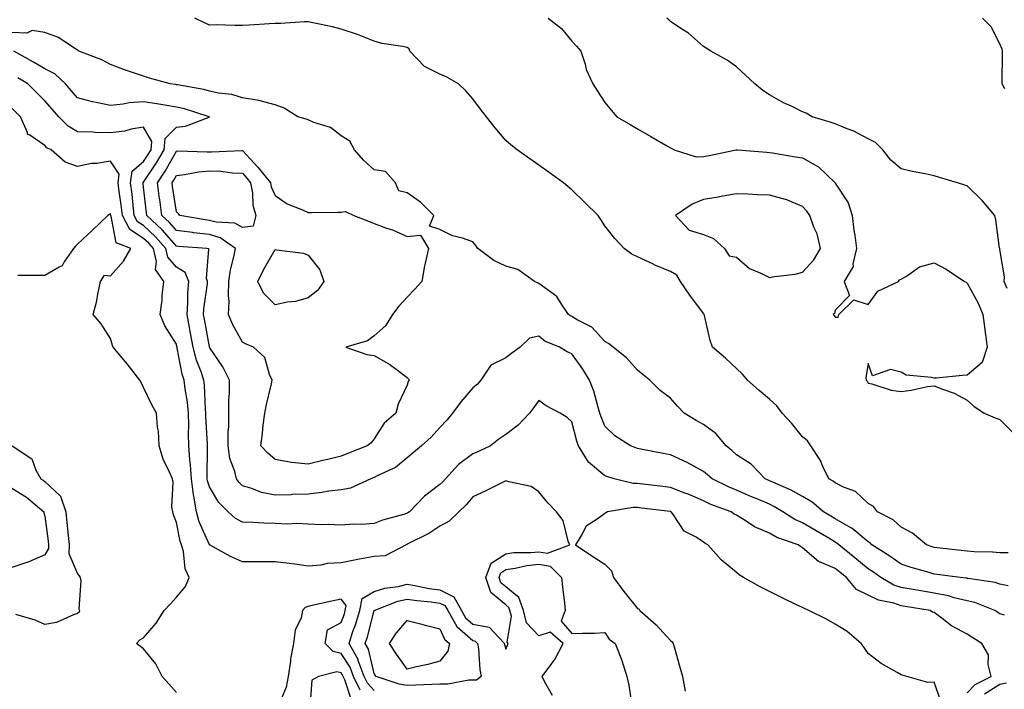
# Model space of a CAD drawing. Units: inches. Extents: x 950003 to 952643, y 7292618 to 7295258.
# Drawn here: x 951670 to 951969, y 7293938 to 7294141 of the extents above; entities that cross this region are included whole.
import ezdxf

# ---------------------------------------------------------------- set-up
doc = ezdxf.new("R2010")
doc.units = ezdxf.units.IN
doc.header["$MEASUREMENT"] = 0
doc.layers.add('Contour_95007292', color=7, linetype='Continuous', true_color=0x088afa)

msp = doc.modelspace()

# ---------------------------------------------------------------- linework, layer by layer
at = {"layer": 'Contour_95007292'}
for points in [[(951970.56, 7293979.41, 3195), (951968.05, 7293979.46, 3195), (951965.81, 7293979.68, 3195), (951960.21, 7293979.76, 3195), (951958.05, 7293979.95, 3195), (951956.29, 7293980.16, 3195), (951948.98, 7293980.99, 3195), (951948.05, 7293981.11, 3195), (951947.43, 7293981.3, 3195), (951945.77, 7293981.92, 3195), (951941.54, 7293985.41, 3195), (951938.05, 7293987.29, 3195), (951935.64, 7293989.51, 3195), (951930.86, 7293991.92, 3195), (951929.64, 7293993.51, 3195), (951928.05, 7293994.48, 3195), (951924.18, 7293998.05, 3195), (951920.52, 7293999.45, 3195), (951918.05, 7294000.73, 3195), (951917.4, 7294001.27, 3195), (951916.11, 7294001.92, 3195), (951914.31, 7294005.66, 3195), (951913.6, 7294007.47, 3195), (951910.61, 7294011.92, 3195), (951909.6, 7294013.47, 3195), (951908.05, 7294014.66, 3195), (951904.84, 7294018.71, 3195), (951901.97, 7294021.92, 3195), (951900.28, 7294024.15, 3195), (951898.05, 7294026.18, 3195), (951894.95, 7294028.82, 3195), (951891.45, 7294031.92, 3195), (951889.87, 7294033.74, 3195), (951888.05, 7294035.46, 3195), (951884.76, 7294038.63, 3195), (951880.74, 7294041.92, 3195), (951880.07, 7294043.94, 3195), (951878.39, 7294051.58, 3195), (951878.29, 7294051.92, 3195), (951878.19, 7294052.06, 3195), (951878.05, 7294052.19, 3195), (951873.85, 7294057.72, 3195), (951871.07, 7294061.92, 3195), (951869.99, 7294063.86, 3195), (951868.05, 7294064.99, 3195), (951863.11, 7294066.98, 3195), (951862.84, 7294067.13, 3195), (951858.05, 7294069.43, 3195), (951856.31, 7294070.18, 3195), (951853.97, 7294071.92, 3195), (951851.12, 7294074.99, 3195), (951848.05, 7294078.85, 3195), (951846.92, 7294080.79, 3195), (951846.08, 7294081.92, 3195), (951842.01, 7294085.88, 3195), (951838.05, 7294089.75, 3195), (951836.86, 7294090.73, 3195), (951835.53, 7294091.92, 3195), (951831.15, 7294095.02, 3195), (951828.05, 7294097.28, 3195), (951825.31, 7294099.18, 3195), (951821.46, 7294101.92, 3195), (951819.53, 7294103.4, 3195), (951818.05, 7294104.79, 3195), (951814.77, 7294108.64, 3195), (951812.17, 7294111.92, 3195), (951810.4, 7294114.27, 3195), (951808.05, 7294117.37, 3195), (951805.94, 7294119.81, 3195), (951803.67, 7294121.92, 3195), (951800.1, 7294123.97, 3195), (951798.05, 7294124.89, 3195), (951793.4, 7294127.27, 3195), (951788.85, 7294131.92, 3195), (951788.68, 7294132.55, 3195), (951788.05, 7294132.97, 3195), (951786.69, 7294133.28, 3195), (951780.39, 7294134.26, 3195), (951778.05, 7294134.88, 3195), (951773.06, 7294136.93, 3195), (951773.04, 7294136.93, 3195), (951768.05, 7294138.61, 3195), (951765.38, 7294139.25, 3195), (951759.5, 7294140.47, 3195), (951758.05, 7294140.81, 3195), (951756.93, 7294140.8, 3195), (951749.69, 7294140.28, 3195), (951748.05, 7294140.27, 3195), (951746.29, 7294140.16, 3195), (951740.15, 7294139.82, 3195), (951738.05, 7294139.69, 3195), (951735.78, 7294139.65, 3195), (951730.1, 7294139.87, 3195), (951728.05, 7294139.83, 3195), (951726.58, 7294140.45, 3195), (951723.61, 7294141.92, 3195)], [(951830.89, 7294141.92, 3194), (951834.9, 7294138.77, 3194), (951838.05, 7294134.89, 3194), (951839.51, 7294133.38, 3194), (951840.76, 7294131.92, 3194), (951842.08, 7294127.89, 3194), (951842.43, 7294126.3, 3194), (951844.42, 7294121.92, 3194), (951845.82, 7294119.69, 3194), (951848.05, 7294116.3, 3194), (951850.05, 7294113.92, 3194), (951851.75, 7294111.92, 3194), (951855.74, 7294109.61, 3194), (951858.05, 7294108.28, 3194), (951862.08, 7294105.95, 3194), (951866.6, 7294103.37, 3194), (951868.05, 7294102.54, 3194), (951868.44, 7294102.31, 3194), (951869.12, 7294101.92, 3194), (951875.87, 7294099.74, 3194), (951878.05, 7294099.84, 3194), (951879.74, 7294100.23, 3194), (951887.93, 7294101.92, 3194), (951888.02, 7294101.95, 3194), (951888.05, 7294101.95, 3194), (951888.07, 7294101.94, 3194), (951888.33, 7294101.92, 3194), (951897.31, 7294101.18, 3194), (951898.05, 7294101.12, 3194), (951898.99, 7294100.98, 3194), (951905.93, 7294099.8, 3194), (951908.05, 7294099.5, 3194), (951912.91, 7294096.78, 3194), (951917.97, 7294091.92, 3194), (951918.01, 7294091.88, 3194), (951918.05, 7294091.82, 3194), (951921.92, 7294085.79, 3194), (951923.2, 7294081.92, 3194), (951923.67, 7294077.54, 3194), (951923.95, 7294076.02, 3194), (951924.46, 7294071.92, 3194), (951923.39, 7294067.26, 3194), (951923.48, 7294066.49, 3194), (951920.75, 7294061.92, 3194), (951922.32, 7294057.65, 3194), (951918.05, 7294053.17, 3194), (951917.83, 7294052.14, 3194), (951917.36, 7294051.92, 3194), (951917.71, 7294051.58, 3194), (951918.05, 7294051.11, 3194), (951918.88, 7294051.09, 3194), (951919.14, 7294051.92, 3194), (951923.69, 7294056.28, 3194), (951928.05, 7294054.92, 3194), (951931, 7294058.97, 3194), (951937.2, 7294061.92, 3194), (951937.55, 7294062.42, 3194), (951938.05, 7294062.64, 3194), (951939.66, 7294063.53, 3194), (951943.65, 7294066.32, 3194), (951948.05, 7294067.54, 3194), (951951.74, 7294065.61, 3194), (951957.31, 7294061.92, 3194), (951957.81, 7294061.68, 3194), (951958.05, 7294061.43, 3194), (951961.45, 7294055.32, 3194), (951962.84, 7294051.92, 3194), (951963.41, 7294047.28, 3194), (951963.55, 7294046.42, 3194), (951964.13, 7294041.92, 3194), (951962.67, 7294037.3, 3194), (951958.05, 7294033.47, 3194), (951956.67, 7294033.3, 3194), (951948.67, 7294032.55, 3194), (951948.05, 7294032.48, 3194), (951947.25, 7294032.72, 3194), (951939.59, 7294033.46, 3194), (951938.05, 7294034.35, 3194), (951934.77, 7294035.2, 3194), (951929.37, 7294033.24, 3194), (951928.05, 7294037.03, 3194), (951927.29, 7294032.68, 3194), (951927.42, 7294031.92, 3194), (951927.73, 7294031.6, 3194), (951928.05, 7294031.02, 3194), (951929.15, 7294030.82, 3194), (951935.05, 7294028.92, 3194), (951938.05, 7294028.51, 3194), (951941.07, 7294028.9, 3194), (951946.08, 7294029.95, 3194), (951948.05, 7294030.24, 3194), (951950.9, 7294029.07, 3194), (951954.15, 7294028.02, 3194), (951958.05, 7294025.87, 3194), (951960.11, 7294023.98, 3194), (951963.24, 7294021.92, 3194), (951966.62, 7294020.49, 3194), (951968.05, 7294019.97, 3194), (951972.08, 7294015.95, 3194)], [(951970.24, 7294059.73, 3193), (951969.31, 7294061.92, 3193), (951969.42, 7294063.29, 3193), (951968.05, 7294071.62, 3193), (951967.99, 7294071.86, 3193), (951967.96, 7294071.92, 3193), (951967.94, 7294072.03, 3193), (951966.78, 7294080.65, 3193), (951966.52, 7294081.92, 3193), (951962.62, 7294086.49, 3193), (951958.05, 7294091, 3193), (951957.35, 7294091.22, 3193), (951955.11, 7294091.92, 3193), (951949.67, 7294093.54, 3193), (951948.05, 7294094.05, 3193), (951945.33, 7294094.64, 3193), (951941.44, 7294095.31, 3193), (951938.05, 7294096.13, 3193), (951934.93, 7294098.8, 3193), (951932.52, 7294101.92, 3193), (951930.23, 7294104.1, 3193), (951928.05, 7294105.27, 3193), (951923.68, 7294107.55, 3193), (951921.69, 7294108.28, 3193), (951918.05, 7294109.81, 3193), (951916.49, 7294110.36, 3193), (951910.99, 7294111.92, 3193), (951909.19, 7294113.06, 3193), (951908.05, 7294113.5, 3193), (951904.92, 7294115.05, 3193), (951902.36, 7294116.23, 3193), (951898.05, 7294118.65, 3193), (951896.06, 7294119.93, 3193), (951893.61, 7294121.92, 3193), (951890.76, 7294124.63, 3193), (951888.05, 7294127.08, 3193), (951885.26, 7294129.13, 3193), (951880.25, 7294131.92, 3193), (951878.89, 7294132.76, 3193), (951878.05, 7294133.29, 3193), (951873.46, 7294137.33, 3193), (951871.15, 7294138.82, 3193), (951868.05, 7294140.94, 3193), (951867.52, 7294141.39, 3193), (951866.9, 7294141.92, 3193)], [(951969.54, 7294120.43, 3192), (951968.76, 7294121.92, 3192), (951968.75, 7294122.62, 3192), (951968.81, 7294131.16, 3192), (951968.81, 7294131.92, 3192), (951968.67, 7294132.54, 3192), (951968.05, 7294134.12, 3192), (951965.39, 7294139.26, 3192), (951962.75, 7294141.92, 3192)], [(951970.5, 7293969.47, 3196), (951968.05, 7293969.97, 3196), (951966.56, 7293970.43, 3196), (951958.36, 7293971.61, 3196), (951958.05, 7293971.69, 3196), (951957.85, 7293971.72, 3196), (951955.92, 7293971.92, 3196), (951948.98, 7293972.85, 3196), (951948.05, 7293972.96, 3196), (951946.53, 7293973.44, 3196), (951941.12, 7293974.99, 3196), (951938.05, 7293976.04, 3196), (951934.62, 7293978.49, 3196), (951929.17, 7293981.92, 3196), (951928.6, 7293982.47, 3196), (951928.05, 7293982.79, 3196), (951923.07, 7293986.94, 3196), (951923, 7293986.97, 3196), (951918.05, 7293989.79, 3196), (951916.7, 7293990.57, 3196), (951914.43, 7293991.92, 3196), (951911, 7293994.87, 3196), (951908.05, 7293996.59, 3196), (951904.67, 7293998.54, 3196), (951899.09, 7294000.88, 3196), (951898.05, 7294001.37, 3196), (951897.67, 7294001.54, 3196), (951896.77, 7294001.92, 3196), (951892.56, 7294006.43, 3196), (951888.05, 7294009.27, 3196), (951886.64, 7294010.51, 3196), (951884.95, 7294011.92, 3196), (951881.82, 7294015.69, 3196), (951878.05, 7294018.42, 3196), (951875.81, 7294019.68, 3196), (951872.15, 7294021.92, 3196), (951870.18, 7294024.05, 3196), (951868.05, 7294026.45, 3196), (951864.93, 7294028.8, 3196), (951861.77, 7294031.92, 3196), (951859.7, 7294033.57, 3196), (951858.05, 7294035, 3196), (951854.77, 7294038.64, 3196), (951850.63, 7294041.92, 3196), (951849.18, 7294043.05, 3196), (951848.05, 7294043.66, 3196), (951844.18, 7294048.05, 3196), (951839.71, 7294050.26, 3196), (951838.05, 7294051.28, 3196), (951837.63, 7294051.5, 3196), (951837.11, 7294051.92, 3196), (951834.92, 7294055.05, 3196), (951833.52, 7294057.39, 3196), (951830.55, 7294059.42, 3196), (951828.05, 7294061.34, 3196), (951827.61, 7294061.48, 3196), (951826.74, 7294061.92, 3196), (951821.71, 7294065.58, 3196), (951818.05, 7294066.59, 3196), (951814.44, 7294068.31, 3196), (951809.52, 7294071.92, 3196), (951808.93, 7294072.8, 3196), (951808.05, 7294073.93, 3196), (951804.93, 7294075.04, 3196), (951801.89, 7294075.76, 3196), (951798.05, 7294077.71, 3196), (951794.87, 7294078.74, 3196), (951796.22, 7294081.92, 3196), (951792.09, 7294085.96, 3196), (951788.05, 7294088.83, 3196), (951785.58, 7294089.45, 3196), (951784.51, 7294091.92, 3196), (951781.47, 7294095.34, 3196), (951778.05, 7294095.88, 3196), (951774.86, 7294098.73, 3196), (951772.1, 7294101.92, 3196), (951770.65, 7294104.52, 3196), (951768.05, 7294106.17, 3196), (951764.8, 7294108.67, 3196), (951759.73, 7294110.24, 3196), (951758.05, 7294111, 3196), (951757.4, 7294111.27, 3196), (951754.86, 7294111.92, 3196), (951750.73, 7294114.6, 3196), (951748.05, 7294115.54, 3196), (951743.05, 7294116.92, 3196), (951738.05, 7294117.76, 3196), (951734.89, 7294118.76, 3196), (951730.82, 7294119.15, 3196), (951728.05, 7294119.77, 3196), (951726.35, 7294120.22, 3196), (951718.33, 7294121.64, 3196), (951718.05, 7294121.71, 3196), (951717.86, 7294121.73, 3196), (951716.1, 7294121.92, 3196), (951709.82, 7294123.69, 3196), (951708.05, 7294124.29, 3196), (951704.45, 7294125.52, 3196), (951702.32, 7294126.19, 3196), (951698.05, 7294127.79, 3196), (951695.42, 7294129.29, 3196), (951688.42, 7294131.92, 3196), (951688.23, 7294132.1, 3196), (951688.05, 7294132.15, 3196), (951687.49, 7294132.48, 3196), (951682.2, 7294136.07, 3196), (951678.05, 7294137.58, 3196), (951674.26, 7294138.13, 3196), (951672.62, 7294137.35, 3196), (951668.05, 7294137.55, 3196)], [(951969.45, 7293960.52, 3197), (951968.05, 7293960.93, 3197), (951967.44, 7293961.31, 3197), (951966.51, 7293961.92, 3197), (951960.45, 7293964.32, 3197), (951958.05, 7293964.9, 3197), (951954.16, 7293965.81, 3197), (951952.47, 7293966.34, 3197), (951948.05, 7293967.17, 3197), (951944.01, 7293967.88, 3197), (951941.66, 7293968.31, 3197), (951938.05, 7293968.95, 3197), (951935.81, 7293969.68, 3197), (951931.87, 7293971.92, 3197), (951929.66, 7293973.53, 3197), (951928.05, 7293974.57, 3197), (951924.02, 7293977.89, 3197), (951919.17, 7293981.92, 3197), (951918.57, 7293982.44, 3197), (951918.05, 7293982.74, 3197), (951916.07, 7293983.9, 3197), (951912.26, 7293986.13, 3197), (951908.05, 7293988.61, 3197), (951905.74, 7293989.61, 3197), (951902.11, 7293991.92, 3197), (951899.61, 7293993.48, 3197), (951898.05, 7293994.21, 3197), (951894.04, 7293995.93, 3197), (951892.65, 7293996.52, 3197), (951888.05, 7293998.49, 3197), (951885.61, 7293999.48, 3197), (951880.69, 7294001.92, 3197), (951879.3, 7294003.17, 3197), (951878.05, 7294004.21, 3197), (951873.09, 7294006.88, 3197), (951873.04, 7294006.91, 3197), (951868.05, 7294009.21, 3197), (951865.77, 7294009.64, 3197), (951859.01, 7294010.96, 3197), (951858.05, 7294011.15, 3197), (951857.47, 7294011.34, 3197), (951855.84, 7294011.92, 3197), (951851.1, 7294014.97, 3197), (951848.05, 7294017.96, 3197), (951846.95, 7294020.82, 3197), (951846.61, 7294021.92, 3197), (951845.93, 7294024.04, 3197), (951844.72, 7294028.59, 3197), (951843.47, 7294031.92, 3197), (951841.43, 7294035.3, 3197), (951838.05, 7294039.91, 3197), (951836.71, 7294040.58, 3197), (951834.31, 7294041.92, 3197), (951829.93, 7294043.8, 3197), (951828.05, 7294045.29, 3197), (951825.27, 7294044.7, 3197), (951822.42, 7294041.92, 3197), (951819.84, 7294040.13, 3197), (951818.05, 7294038.68, 3197), (951813.5, 7294036.47, 3197), (951810.43, 7294031.92, 3197), (951809.32, 7294030.65, 3197), (951808.05, 7294029.62, 3197), (951804.51, 7294025.46, 3197), (951801.87, 7294021.92, 3197), (951800.16, 7294019.81, 3197), (951798.05, 7294017.55, 3197), (951795.4, 7294014.57, 3197), (951792.44, 7294011.92, 3197), (951790.05, 7294009.92, 3197), (951788.05, 7294008.37, 3197), (951784.56, 7294005.41, 3197), (951778.95, 7294002.82, 3197), (951778.05, 7294002.32, 3197), (951777.76, 7294002.21, 3197), (951777.04, 7294001.92, 3197), (951770.85, 7293999.12, 3197), (951768.05, 7293998.64, 3197), (951764.31, 7293998.18, 3197), (951762.21, 7293997.76, 3197), (951758.05, 7293997.33, 3197), (951753.26, 7293997.13, 3197), (951752.85, 7293997.12, 3197), (951748.05, 7293996.93, 3197), (951743.89, 7293997.76, 3197), (951740.97, 7293999, 3197), (951738.05, 7293999.85, 3197), (951737.01, 7294000.88, 3197), (951736.32, 7294001.92, 3197), (951735.82, 7294004.15, 3197), (951734.28, 7294008.15, 3197), (951733.71, 7294011.92, 3197), (951733.76, 7294016.21, 3197), (951733.91, 7294017.78, 3197), (951733.96, 7294021.92, 3197), (951733.99, 7294025.98, 3197), (951734.15, 7294028.02, 3197), (951734.17, 7294031.92, 3197), (951732.13, 7294036, 3197), (951728.19, 7294041.78, 3197), (951728.08, 7294041.95, 3197), (951728.05, 7294042.04, 3197), (951726.55, 7294050.42, 3197), (951726.27, 7294051.92, 3197), (951726.39, 7294053.58, 3197), (951727.46, 7294061.33, 3197), (951727.51, 7294061.92, 3197), (951727.14, 7294062.83, 3197), (951727.91, 7294071.78, 3197), (951727.29, 7294071.92, 3197), (951718.67, 7294072.55, 3197), (951718.05, 7294072.62, 3197), (951713.71, 7294077.58, 3197), (951709.04, 7294081.92, 3197), (951708.92, 7294082.79, 3197), (951708.05, 7294090.57, 3197), (951707.93, 7294091.8, 3197), (951707.92, 7294091.92, 3197), (951707.93, 7294092.04, 3197), (951708.05, 7294092.13, 3197), (951711.99, 7294097.98, 3197), (951714.29, 7294101.92, 3197), (951714.66, 7294105.31, 3197), (951718.05, 7294108.77, 3197), (951720.82, 7294109.15, 3197), (951728.01, 7294111.88, 3197), (951728.05, 7294111.89, 3197), (951728.08, 7294111.89, 3197), (951728.11, 7294111.92, 3197), (951728.07, 7294111.94, 3197), (951728.05, 7294111.94, 3197), (951728.02, 7294111.95, 3197), (951720.47, 7294114.34, 3197), (951718.05, 7294114.9, 3197), (951714.52, 7294115.45, 3197), (951712.05, 7294115.92, 3197), (951708.05, 7294116.5, 3197), (951703.73, 7294116.24, 3197), (951701.87, 7294115.74, 3197), (951698.05, 7294115.4, 3197), (951693.63, 7294116.34, 3197), (951692.58, 7294116.45, 3197), (951688.05, 7294117.74, 3197), (951686.11, 7294119.98, 3197), (951684.38, 7294121.92, 3197), (951681.15, 7294125.02, 3197), (951678.05, 7294126.51, 3197), (951674.69, 7294128.56, 3197), (951668.66, 7294131.92, 3197)], [(951958.05, 7293936.87, 3198), (951960.51, 7293939.46, 3198), (951965.38, 7293941.92, 3198), (951964.47, 7293945.5, 3198), (951964.59, 7293948.46, 3198), (951962.51, 7293951.92, 3198), (951959.76, 7293953.63, 3198), (951958.05, 7293954.72, 3198), (951953.37, 7293957.24, 3198), (951950.47, 7293959.5, 3198), (951948.05, 7293961.3, 3198), (951947.6, 7293961.47, 3198), (951946.88, 7293961.92, 3198), (951939.31, 7293963.18, 3198), (951938.05, 7293963.4, 3198), (951935.84, 7293964.13, 3198), (951931.22, 7293965.09, 3198), (951928.05, 7293966.59, 3198), (951924.48, 7293968.35, 3198), (951921.44, 7293971.92, 3198), (951919.57, 7293973.44, 3198), (951918.05, 7293974.72, 3198), (951913.24, 7293976.73, 3198), (951912.93, 7293976.8, 3198), (951908.05, 7293981.02, 3198), (951907.47, 7293981.34, 3198), (951906.78, 7293981.92, 3198), (951900.27, 7293984.14, 3198), (951898.05, 7293985.42, 3198), (951893.53, 7293987.4, 3198), (951890.7, 7293989.27, 3198), (951888.05, 7293990.87, 3198), (951887.38, 7293991.25, 3198), (951886.42, 7293991.92, 3198), (951880.32, 7293994.19, 3198), (951878.05, 7293995.23, 3198), (951873.38, 7293997.25, 3198), (951872.34, 7293997.63, 3198), (951868.05, 7293999.31, 3198), (951865.72, 7293999.59, 3198), (951859.67, 7294000.3, 3198), (951858.05, 7294000.48, 3198), (951856.66, 7294000.53, 3198), (951850.9, 7294001.92, 3198), (951848.74, 7294002.61, 3198), (951848.05, 7294002.85, 3198), (951843.13, 7294007, 3198), (951840.07, 7294011.92, 3198), (951839.55, 7294013.42, 3198), (951838.05, 7294019.24, 3198), (951836.67, 7294020.54, 3198), (951834.55, 7294021.92, 3198), (951830.29, 7294024.16, 3198), (951828.05, 7294025.79, 3198), (951826.41, 7294023.56, 3198), (951825.23, 7294021.92, 3198), (951821.75, 7294018.22, 3198), (951818.05, 7294015.46, 3198), (951815.94, 7294014.03, 3198), (951813.38, 7294011.92, 3198), (951809.76, 7294010.21, 3198), (951808.05, 7294009.54, 3198), (951803.68, 7294006.29, 3198), (951799.72, 7294001.92, 3198), (951798.95, 7294001.02, 3198), (951798.05, 7294000.17, 3198), (951793.32, 7293996.65, 3198), (951788.76, 7293991.92, 3198), (951788.34, 7293991.63, 3198), (951788.05, 7293991.46, 3198), (951787.37, 7293991.24, 3198), (951780.62, 7293989.35, 3198), (951778.05, 7293988.36, 3198), (951774.22, 7293988.09, 3198), (951771.8, 7293988.17, 3198), (951768.05, 7293987.85, 3198), (951764.19, 7293988.06, 3198), (951761.98, 7293987.99, 3198), (951758.05, 7293988.19, 3198), (951754.45, 7293988.32, 3198), (951751.76, 7293988.21, 3198), (951748.05, 7293988.34, 3198), (951744.59, 7293988.46, 3198), (951741.33, 7293988.64, 3198), (951738.05, 7293988.78, 3198), (951736, 7293989.87, 3198), (951733.74, 7293991.92, 3198), (951730.9, 7293994.77, 3198), (951728.05, 7293999.46, 3198), (951727.48, 7294001.35, 3198), (951727.42, 7294001.92, 3198), (951727.38, 7294002.59, 3198), (951727.5, 7294011.37, 3198), (951727.46, 7294011.92, 3198), (951727.45, 7294012.52, 3198), (951727.01, 7294020.88, 3198), (951726.99, 7294021.92, 3198), (951726.87, 7294023.1, 3198), (951726.53, 7294030.4, 3198), (951726.35, 7294031.92, 3198), (951725.56, 7294034.41, 3198), (951724.17, 7294038.04, 3198), (951723.15, 7294041.92, 3198), (951722.36, 7294046.23, 3198), (951722.02, 7294047.95, 3198), (951721.28, 7294051.92, 3198), (951721.52, 7294055.39, 3198), (951721.55, 7294058.42, 3198), (951721.82, 7294061.92, 3198), (951720.73, 7294064.6, 3198), (951718.05, 7294066.3, 3198), (951715.45, 7294069.32, 3198), (951714.83, 7294071.92, 3198), (951711.64, 7294075.51, 3198), (951708.05, 7294078.87, 3198), (951706.2, 7294080.07, 3198), (951705.26, 7294081.92, 3198), (951704.88, 7294085.09, 3198), (951704.57, 7294088.44, 3198), (951704.13, 7294091.92, 3198), (951704.58, 7294095.39, 3198), (951708.05, 7294098.35, 3198), (951709.49, 7294100.48, 3198), (951710.33, 7294101.92, 3198), (951710.6, 7294104.47, 3198), (951708.05, 7294108.75, 3198), (951704.3, 7294108.17, 3198), (951702.42, 7294107.55, 3198), (951698.05, 7294107.11, 3198), (951693.35, 7294107.22, 3198), (951692.69, 7294107.28, 3198), (951688.05, 7294107.41, 3198), (951685.21, 7294109.08, 3198), (951682.37, 7294111.92, 3198), (951680.35, 7294114.22, 3198), (951678.05, 7294116.82, 3198), (951672.95, 7294121.92, 3198), (951669.93, 7294123.8, 3198)], [(951778.05, 7293937.67, 3199), (951776.01, 7293939.88, 3199), (951775.01, 7293941.92, 3199), (951773.26, 7293946.71, 3199), (951773.19, 7293947.06, 3199), (951770.44, 7293951.92, 3199), (951771.63, 7293955.5, 3199), (951772.4, 7293957.57, 3199), (951773.67, 7293961.92, 3199), (951774.39, 7293965.58, 3199), (951778.05, 7293967.72, 3199), (951781.27, 7293968.7, 3199), (951785.39, 7293969.26, 3199), (951788.05, 7293969.89, 3199), (951790.46, 7293969.51, 3199), (951794.75, 7293968.62, 3199), (951798.05, 7293968.17, 3199), (951802.25, 7293966.12, 3199), (951804.54, 7293961.92, 3199), (951805.83, 7293959.7, 3199), (951808.05, 7293957.73, 3199), (951813.01, 7293956.88, 3199), (951817.62, 7293951.92, 3199), (951817.68, 7293951.55, 3199), (951818.05, 7293950.22, 3199), (951818.57, 7293951.4, 3199), (951818.79, 7293951.92, 3199), (951818.44, 7293952.31, 3199), (951819.73, 7293960.24, 3199), (951819.3, 7293961.92, 3199), (951818.98, 7293962.85, 3199), (951818.05, 7293963.61, 3199), (951813.51, 7293967.38, 3199), (951811.97, 7293971.92, 3199), (951813.63, 7293976.34, 3199), (951818.05, 7293979.19, 3199), (951820.46, 7293979.51, 3199), (951825.66, 7293979.53, 3199), (951828.05, 7293979.78, 3199), (951830.66, 7293979.31, 3199), (951837.44, 7293981.92, 3199), (951837.01, 7293982.96, 3199), (951835.42, 7293989.29, 3199), (951833.38, 7293991.92, 3199), (951830.82, 7293994.69, 3199), (951828.05, 7293997.96, 3199), (951825.78, 7293999.65, 3199), (951818.93, 7294001.04, 3199), (951818.05, 7294001.38, 3199), (951816.99, 7294000.86, 3199), (951811.81, 7293998.16, 3199), (951808.05, 7293996.46, 3199), (951805.98, 7293993.99, 3199), (951803.77, 7293991.92, 3199), (951800.86, 7293989.11, 3199), (951798.05, 7293987.58, 3199), (951794.67, 7293985.3, 3199), (951788.32, 7293982.19, 3199), (951788.05, 7293982.05, 3199), (951787.95, 7293982.02, 3199), (951787.74, 7293981.92, 3199), (951781.45, 7293978.52, 3199), (951778.05, 7293978.3, 3199), (951773.61, 7293977.48, 3199), (951772.63, 7293977.34, 3199), (951768.05, 7293976.4, 3199), (951763.78, 7293976.19, 3199), (951761.84, 7293975.71, 3199), (951758.05, 7293975.43, 3199), (951754.01, 7293975.96, 3199), (951752.3, 7293976.17, 3199), (951748.05, 7293976.73, 3199), (951743.26, 7293976.71, 3199), (951742.82, 7293976.69, 3199), (951738.05, 7293976.67, 3199), (951734.47, 7293978.34, 3199), (951728.06, 7293981.92, 3199), (951724.97, 7293988.84, 3199), (951724.1, 7293991.92, 3199), (951723.31, 7293996.66, 3199), (951723.19, 7293997.06, 3199), (951722.6, 7294001.92, 3199), (951722.35, 7294006.22, 3199), (951722.11, 7294007.86, 3199), (951721.83, 7294011.92, 3199), (951721.74, 7294015.61, 3199), (951721.77, 7294018.2, 3199), (951721.69, 7294021.92, 3199), (951721.36, 7294025.23, 3199), (951720.7, 7294029.27, 3199), (951720.39, 7294031.92, 3199), (951719.83, 7294033.7, 3199), (951718.29, 7294041.68, 3199), (951718.24, 7294041.92, 3199), (951718.21, 7294042.08, 3199), (951718.05, 7294042.87, 3199), (951714.55, 7294048.42, 3199), (951713.06, 7294051.92, 3199), (951713.71, 7294056.26, 3199), (951713.73, 7294057.6, 3199), (951714.25, 7294061.92, 3199), (951711.66, 7294065.53, 3199), (951712, 7294067.97, 3199), (951711.04, 7294071.92, 3199), (951709.63, 7294073.5, 3199), (951708.05, 7294074.99, 3199), (951703.85, 7294077.72, 3199), (951701.69, 7294081.92, 3199), (951701.31, 7294085.18, 3199), (951700.68, 7294089.29, 3199), (951700.34, 7294091.92, 3199), (951700.69, 7294094.56, 3199), (951698.05, 7294098.43, 3199), (951693.93, 7294097.8, 3199), (951692.23, 7294097.74, 3199), (951688.05, 7294096.89, 3199), (951684.28, 7294098.15, 3199), (951680.03, 7294101.92, 3199), (951678.69, 7294102.56, 3199), (951678.05, 7294103.21, 3199), (951673.58, 7294106.39, 3199), (951672.84, 7294106.71, 3199), (951672.83, 7294107.14, 3199), (951670.73, 7294111.92, 3199), (951668.05, 7294114.6, 3199)], [(951718.05, 7293937.03, 3200), (951715.75, 7293939.62, 3200), (951713.7, 7293941.92, 3200), (951711.81, 7293945.68, 3200), (951708.05, 7293950.31, 3200), (951707.12, 7293950.99, 3200), (951705.97, 7293951.92, 3200), (951706.91, 7293953.06, 3200), (951708.05, 7293953.61, 3200), (951711.87, 7293958.1, 3200), (951714.29, 7293961.92, 3200), (951716.12, 7293963.85, 3200), (951718.05, 7293965.96, 3200), (951720.76, 7293969.21, 3200), (951721.88, 7293971.92, 3200), (951720.68, 7293974.55, 3200), (951720.16, 7293979.81, 3200), (951719.57, 7293981.92, 3200), (951719.17, 7293983.04, 3200), (951718.05, 7293988.71, 3200), (951717.16, 7293991.03, 3200), (951716.91, 7293991.92, 3200), (951716.69, 7293993.28, 3200), (951717.07, 7294000.94, 3200), (951716.82, 7294001.92, 3200), (951715.99, 7294003.98, 3200), (951714.02, 7294007.89, 3200), (951712.85, 7294011.92, 3200), (951712.55, 7294016.42, 3200), (951712.32, 7294017.65, 3200), (951711.97, 7294021.92, 3200), (951710.59, 7294024.46, 3200), (951708.05, 7294029.7, 3200), (951707.35, 7294031.22, 3200), (951706.93, 7294031.92, 3200), (951703.09, 7294036.88, 3200), (951703.06, 7294036.93, 3200), (951698.81, 7294041.92, 3200), (951698.61, 7294042.48, 3200), (951698.05, 7294044.62, 3200), (951695.17, 7294049.04, 3200), (951692.73, 7294051.92, 3200), (951693.9, 7294056.07, 3200), (951694.14, 7294058.01, 3200), (951695, 7294061.92, 3200), (951696.18, 7294063.79, 3200), (951698.05, 7294063.63, 3200), (951701.94, 7294068.03, 3200), (951704.23, 7294071.92, 3200), (951699.75, 7294073.62, 3200), (951698.23, 7294081.74, 3200), (951698.14, 7294081.92, 3200), (951698.13, 7294082, 3200), (951698.05, 7294082.5, 3200), (951697.7, 7294082.27, 3200), (951697.25, 7294081.92, 3200), (951692.52, 7294077.45, 3200), (951688.05, 7294073.29, 3200), (951687.36, 7294072.61, 3200), (951686.82, 7294071.92, 3200), (951683.97, 7294067.84, 3200), (951683.33, 7294066.64, 3200), (951682.42, 7294066.3, 3200), (951678.05, 7294063.73, 3200), (951676.22, 7294063.75, 3200), (951669.87, 7294063.74, 3200)], [(951668.19, 7294011.92, 3200), (951674.14, 7294008.01, 3200), (951675.38, 7294004.59, 3200), (951676.88, 7294001.92, 3200), (951677.63, 7294001.5, 3200), (951678.05, 7294001.16, 3200), (951682.84, 7293996.71, 3200), (951684.42, 7293991.92, 3200), (951684.81, 7293988.68, 3200), (951685.2, 7293984.77, 3200), (951685.53, 7293981.92, 3200), (951685.39, 7293979.26, 3200), (951688.05, 7293973.12, 3200), (951688.55, 7293972.42, 3200), (951688.81, 7293971.92, 3200), (951688.99, 7293970.98, 3200), (951688.46, 7293962.33, 3200), (951688.61, 7293961.92, 3200), (951688.54, 7293961.43, 3200), (951688.05, 7293960.99, 3200), (951686.77, 7293960.64, 3200), (951681.64, 7293958.33, 3200), (951678.05, 7293957.72, 3200), (951675.14, 7293959.01, 3200), (951669.28, 7293960.69, 3200)], [(951668.05, 7293999.13, 3199), (951672.52, 7293996.39, 3199), (951677.79, 7293991.92, 3199), (951677.75, 7293991.62, 3199), (951678.05, 7293990.62, 3199), (951679.11, 7293982.98, 3199), (951679.23, 7293981.92, 3199), (951679.17, 7293980.8, 3199), (951678.05, 7293978.85, 3199), (951673.28, 7293976.69, 3199), (951672.67, 7293976.54, 3199), (951668.05, 7293974.99, 3199)], [(951950.24, 7293934.11, 3199), (951948.05, 7293940.18, 3199), (951946.18, 7293940.05, 3199), (951939.82, 7293941.92, 3199), (951938.39, 7293942.26, 3199), (951938.05, 7293942.39, 3199), (951936.86, 7293943.11, 3199), (951931.95, 7293945.82, 3199), (951928.05, 7293948.89, 3199), (951926.77, 7293950.64, 3199), (951925.86, 7293951.92, 3199), (951921.64, 7293955.51, 3199), (951918.05, 7293957.74, 3199), (951915.41, 7293959.28, 3199), (951909.98, 7293961.92, 3199), (951908.68, 7293962.55, 3199), (951908.05, 7293962.82, 3199), (951906.29, 7293963.68, 3199), (951901.93, 7293965.8, 3199), (951898.05, 7293967.72, 3199), (951895.29, 7293969.16, 3199), (951890.22, 7293971.92, 3199), (951888.92, 7293972.79, 3199), (951888.05, 7293973.44, 3199), (951883.45, 7293977.32, 3199), (951879.36, 7293981.92, 3199), (951878.5, 7293982.37, 3199), (951878.05, 7293982.68, 3199), (951875.8, 7293984.17, 3199), (951872.21, 7293986.08, 3199), (951868.94, 7293991.03, 3199), (951868.26, 7293991.92, 3199), (951868.12, 7293991.99, 3199), (951868.05, 7293992.01, 3199), (951867.94, 7293992.03, 3199), (951859.19, 7293993.06, 3199), (951858.05, 7293993.2, 3199), (951856.73, 7293993.24, 3199), (951848.86, 7293991.92, 3199), (951848.36, 7293991.61, 3199), (951848.05, 7293991.42, 3199), (951846.02, 7293989.89, 3199), (951842.41, 7293987.56, 3199), (951841.14, 7293985.01, 3199), (951839.14, 7293981.92, 3199), (951844.48, 7293978.35, 3199), (951848.05, 7293975.98, 3199), (951850.14, 7293974.01, 3199), (951850.69, 7293971.92, 3199), (951853.85, 7293967.72, 3199), (951858.05, 7293962.52, 3199), (951858.49, 7293962.36, 3199), (951858.67, 7293961.92, 3199), (951863.66, 7293957.53, 3199), (951868.05, 7293952.79, 3199), (951868.54, 7293952.41, 3199), (951868.79, 7293951.92, 3199), (951869.1, 7293950.87, 3199), (951870.85, 7293944.72, 3199), (951871.69, 7293941.92, 3199), (951872.51, 7293937.46, 3199)], [(951832.24, 7293936.11, 3198), (951829.85, 7293940.12, 3198), (951829.06, 7293941.92, 3198), (951831.97, 7293945.84, 3198), (951832.92, 7293947.05, 3198), (951835.4, 7293951.92, 3198), (951831.48, 7293955.35, 3198), (951828.05, 7293954.25, 3198), (951824.31, 7293958.18, 3198), (951823.36, 7293961.92, 3198), (951821.98, 7293965.85, 3198), (951818.05, 7293969.1, 3198), (951816.51, 7293970.38, 3198), (951815.98, 7293971.92, 3198), (951816.55, 7293973.42, 3198), (951818.05, 7293974.39, 3198), (951820.91, 7293974.78, 3198), (951824.37, 7293975.6, 3198), (951828.05, 7293976, 3198), (951831.51, 7293975.38, 3198), (951834.98, 7293971.92, 3198), (951835.23, 7293969.1, 3198), (951835.84, 7293964.13, 3198), (951836.04, 7293961.92, 3198), (951834.83, 7293958.7, 3198), (951838.05, 7293954.96, 3198), (951841.22, 7293955.09, 3198), (951844.92, 7293955.05, 3198), (951848.05, 7293955.21, 3198), (951849.38, 7293953.25, 3198), (951851.24, 7293951.92, 3198), (951853.2, 7293947.07, 3198), (951853.28, 7293946.69, 3198), (951854.81, 7293941.92, 3198), (951855.36, 7293939.23, 3198), (951856.17, 7293933.8, 3198)], [(951773.85, 7293937.72, 3200), (951771.81, 7293941.92, 3200), (951770.8, 7293944.67, 3200), (951768.05, 7293948.87, 3200), (951765.6, 7293949.47, 3200), (951763.23, 7293951.92, 3200), (951763.92, 7293956.05, 3200), (951768.05, 7293958.32, 3200), (951769.03, 7293960.94, 3200), (951769.31, 7293961.92, 3200), (951769.62, 7293963.49, 3200), (951768.05, 7293965.41, 3200), (951765.24, 7293964.73, 3200), (951759.65, 7293963.52, 3200), (951758.05, 7293963.15, 3200), (951757.11, 7293962.86, 3200), (951756.36, 7293961.92, 3200), (951755.86, 7293959.73, 3200), (951754.05, 7293955.92, 3200), (951753.59, 7293951.92, 3200), (951752.7, 7293947.27, 3200), (951752.65, 7293946.52, 3200), (951751.94, 7293941.92, 3200), (951751.32, 7293938.65, 3200), (951748.88, 7293932.75, 3200)], [(951771.09, 7293934.96, 3201), (951769.12, 7293940.85, 3201), (951768.61, 7293941.92, 3201), (951768.46, 7293942.33, 3201), (951768.05, 7293942.95, 3201), (951766.7, 7293943.27, 3201), (951761.15, 7293941.92, 3201), (951759.19, 7293940.78, 3201), (951758.52, 7293932.39, 3201)], [(951963.33, 7293936.64, 3197), (951968.05, 7293939.52, 3197), (951970.04, 7293939.93, 3197)]]:
    msp.add_polyline3d(points, dxfattribs=at)
for points in [[(951768.05, 7294008.87, 3196), (951763.98, 7294007.85, 3196), (951762.5, 7294007.47, 3196), (951758.05, 7294006.35, 3196), (951753.06, 7294006.93, 3196), (951753.02, 7294006.95, 3196), (951748.05, 7294007.85, 3196), (951745.83, 7294009.7, 3196), (951743.63, 7294011.92, 3196), (951744.22, 7294015.75, 3196), (951744.4, 7294018.27, 3196), (951744.89, 7294021.92, 3196), (951745.4, 7294024.57, 3196), (951746.92, 7294030.79, 3196), (951747.15, 7294031.92, 3196), (951746.32, 7294033.65, 3196), (951744.92, 7294038.8, 3196), (951741.4, 7294041.92, 3196), (951739.05, 7294042.92, 3196), (951738.05, 7294043.47, 3196), (951735.06, 7294048.93, 3196), (951733.84, 7294051.92, 3196), (951734.02, 7294055.95, 3196), (951733.81, 7294057.68, 3196), (951733.95, 7294061.92, 3196), (951734.48, 7294065.49, 3196), (951735.5, 7294069.37, 3196), (951735.97, 7294071.92, 3196), (951731.35, 7294075.22, 3196), (951728.05, 7294076.17, 3196), (951723.25, 7294076.72, 3196), (951722.88, 7294076.75, 3196), (951718.05, 7294077.37, 3196), (951715.92, 7294079.79, 3196), (951713.64, 7294081.92, 3196), (951712.97, 7294086.84, 3196), (951712.95, 7294087.02, 3196), (951712.32, 7294091.92, 3196), (951714.58, 7294095.39, 3196), (951718.05, 7294101.54, 3196), (951718.4, 7294101.57, 3196), (951727.42, 7294101.29, 3196), (951728.05, 7294101.33, 3196), (951728.66, 7294101.31, 3196), (951737.88, 7294101.75, 3196), (951738.05, 7294101.74, 3196), (951742.78, 7294096.65, 3196), (951746.57, 7294091.92, 3196), (951746.81, 7294090.68, 3196), (951748.05, 7294088.07, 3196), (951751.64, 7294085.51, 3196), (951756.29, 7294083.68, 3196), (951758.05, 7294082.82, 3196), (951759.02, 7294082.89, 3196), (951767.04, 7294082.93, 3196), (951768.05, 7294082.99, 3196), (951769.33, 7294083.2, 3196), (951771.94, 7294081.92, 3196), (951776.37, 7294080.24, 3196), (951778.05, 7294079.53, 3196), (951781.86, 7294078.11, 3196), (951783.67, 7294077.55, 3196), (951788.05, 7294075.57, 3196), (951792.14, 7294076.01, 3196), (951794.57, 7294071.92, 3196), (951793.58, 7294067.45, 3196), (951793.32, 7294066.65, 3196), (951792.5, 7294061.92, 3196), (951790.39, 7294059.58, 3196), (951788.05, 7294057.12, 3196), (951785.6, 7294054.37, 3196), (951783.62, 7294051.92, 3196), (951781.55, 7294048.42, 3196), (951778.05, 7294045.38, 3196), (951776.05, 7294043.92, 3196), (951769.51, 7294041.92, 3196), (951775.89, 7294039.76, 3196), (951778.05, 7294039.37, 3196), (951782.85, 7294036.72, 3196), (951784.7, 7294035.27, 3196), (951788.05, 7294032.77, 3196), (951788.46, 7294032.33, 3196), (951788.7, 7294031.92, 3196), (951788.44, 7294031.53, 3196), (951788.05, 7294030.36, 3196), (951785.33, 7294024.64, 3196), (951784.68, 7294021.92, 3196), (951781.13, 7294018.84, 3196), (951778.05, 7294014.07, 3196), (951777.13, 7294012.84, 3196), (951775.92, 7294011.92, 3196), (951770.23, 7294009.74, 3196)], [(951738.05, 7294078.26, 3195), (951735.73, 7294079.6, 3195), (951730.08, 7294079.89, 3195), (951728.05, 7294080.47, 3195), (951726.75, 7294080.62, 3195), (951719.1, 7294081.92, 3195), (951718.63, 7294082.5, 3195), (951718.05, 7294083.09, 3195), (951716.88, 7294090.75, 3195), (951716.73, 7294091.92, 3195), (951717.25, 7294092.72, 3195), (951718.05, 7294094.14, 3195), (951720.51, 7294094.38, 3195), (951724.71, 7294095.26, 3195), (951728.05, 7294095.53, 3195), (951731.53, 7294095.4, 3195), (951735.04, 7294094.93, 3195), (951738.05, 7294094.78, 3195), (951739.43, 7294093.3, 3195), (951740.53, 7294091.92, 3195), (951741.15, 7294088.82, 3195), (951741.19, 7294085.06, 3195), (951742.19, 7294081.92, 3195), (951741.29, 7294078.68, 3195)], [(951908.05, 7294064.78, 3195), (951911.53, 7294068.44, 3195), (951913.52, 7294071.92, 3195), (951912.54, 7294076.41, 3195), (951911.58, 7294078.39, 3195), (951910.37, 7294081.92, 3195), (951909.38, 7294083.25, 3195), (951908.05, 7294084.72, 3195), (951903.3, 7294086.67, 3195), (951902.97, 7294086.84, 3195), (951898.05, 7294088.18, 3195), (951894.39, 7294088.26, 3195), (951891.52, 7294088.45, 3195), (951888.05, 7294088.53, 3195), (951883.94, 7294087.81, 3195), (951882.47, 7294087.5, 3195), (951878.05, 7294086.78, 3195), (951874.61, 7294085.36, 3195), (951869.52, 7294081.92, 3195), (951873.67, 7294077.54, 3195), (951878.05, 7294076.23, 3195), (951881.12, 7294074.99, 3195), (951884.47, 7294071.92, 3195), (951885.87, 7294069.74, 3195), (951888.05, 7294069.33, 3195), (951892.03, 7294065.9, 3195), (951895.5, 7294064.47, 3195), (951898.05, 7294063.12, 3195), (951899.58, 7294063.45, 3195), (951905.83, 7294064.14, 3195)], [(951758.05, 7294056.9, 3195), (951754.15, 7294055.82, 3195), (951751.72, 7294055.59, 3195), (951748.05, 7294054.82, 3195), (951744.45, 7294058.32, 3195), (951742.73, 7294061.92, 3195), (951744.51, 7294065.46, 3195), (951748.05, 7294071.67, 3195), (951748.4, 7294071.57, 3195), (951756.62, 7294070.49, 3195), (951758.05, 7294069.87, 3195), (951761.58, 7294065.45, 3195), (951762.8, 7294061.92, 3195), (951760.84, 7294059.13, 3195)], [(951808.05, 7293940.73, 3198), (951806.85, 7293940.72, 3198), (951800.44, 7293939.53, 3198), (951798.05, 7293939.52, 3198), (951795.59, 7293939.46, 3198), (951790.74, 7293939.23, 3198), (951788.05, 7293939.19, 3198), (951785.67, 7293939.54, 3198), (951778.64, 7293941.92, 3198), (951778.39, 7293942.26, 3198), (951778.05, 7293942.81, 3198), (951776.33, 7293950.2, 3198), (951775.37, 7293951.92, 3198), (951776.04, 7293953.93, 3198), (951778.02, 7293961.89, 3198), (951778.03, 7293961.92, 3198), (951778.03, 7293961.94, 3198), (951778.1, 7293961.97, 3198), (951785.24, 7293964.73, 3198), (951788.05, 7293965.4, 3198), (951791.06, 7293964.93, 3198), (951795.42, 7293964.55, 3198), (951798.05, 7293964.19, 3198), (951799.57, 7293963.44, 3198), (951800.4, 7293961.92, 3198), (951803.21, 7293957.08, 3198), (951808.05, 7293952.77, 3198), (951808.77, 7293952.64, 3198), (951809.45, 7293951.92, 3198), (951809.71, 7293950.26, 3198), (951810.12, 7293943.99, 3198), (951810.51, 7293941.92, 3198), (951809.17, 7293940.8, 3198)], [(951798.05, 7293946.5, 3197), (951794.4, 7293945.57, 3197), (951790.95, 7293944.82, 3197), (951788.05, 7293944.13, 3197), (951784.8, 7293948.67, 3197), (951782.69, 7293951.92, 3197), (951784.82, 7293955.15, 3197), (951788.05, 7293958.9, 3197), (951792.1, 7293957.87, 3197), (951793.6, 7293957.47, 3197), (951798.05, 7293956.36, 3197), (951799.39, 7293953.26, 3197), (951800.99, 7293951.92, 3197), (951800.42, 7293949.55, 3197)]]:
    msp.add_polyline3d(points, close=True, dxfattribs=at)

doc.saveas('drawing.dxf')
